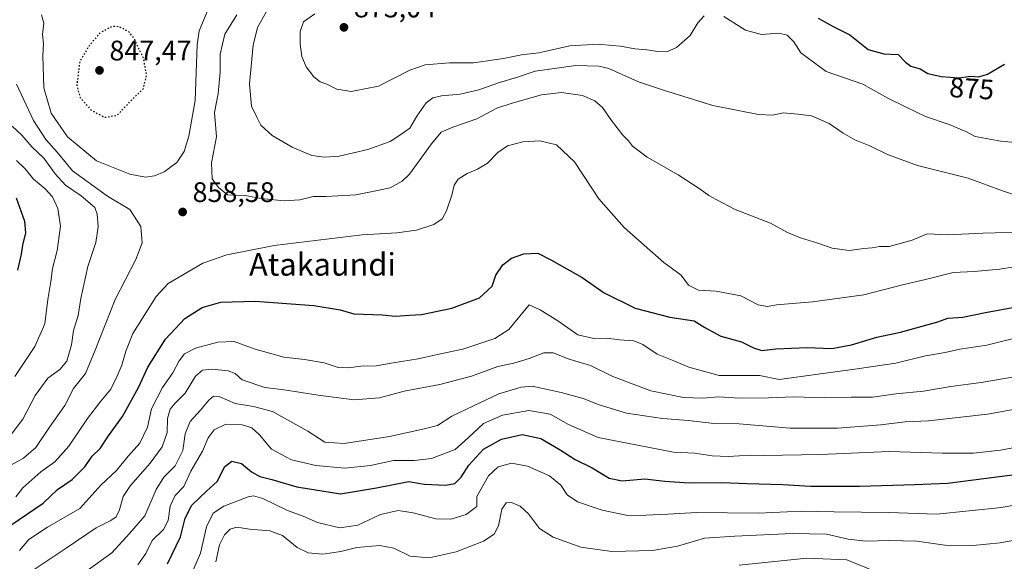
# Model space of a CAD drawing. Units: metres. Extents: x 589907 to 593331, y 4766038 to 4768397.
# Drawn here: x 590711 to 591060, y 4766843 to 4767035 of the extents above; entities that cross this region are included whole.
import ezdxf
from ezdxf.enums import TextEntityAlignment as Align

# ---------------------------------------------------------------- set-up
doc = ezdxf.new("R2010")
doc.units = ezdxf.units.M
doc.header["$MEASUREMENT"] = 0
doc.linetypes.add('DGN Style 5', pattern=[1.153612, 0.494405, -0.659207])
for name, color, linetype, lineweight in [('Curva de nivel maestra', 30, 'Continuous', 30), ('Curva de nivel maestra depresión', 30, 'DGN Style 5', 30), ('Curva de nivel normal', 30, 'Continuous', 0), ('Punto de cota en terreno', 7, 'Continuous', 0), ('Rótulo de curva de nivel directora', 7, 'Continuous', 0), ('Rótulo de punto de cota en terreno', 7, 'Continuous', 0), ('Texto cartográfico', 7, 'Continuous', 0)]:
    doc.layers.add(name, color=color, linetype=linetype, lineweight=lineweight)
doc.styles.add('Style-Arial', font='txt')

# ---------------------------------------------------------------- blocks, each defined once
blk = doc.blocks.new('5PATER')
at = {"layer": 'Punto de cota en terreno', "linetype": 'Continuous', "lineweight": 0}
h = blk.add_hatch(color=51, dxfattribs=at)
edge = h.paths.add_edge_path()
edge.add_ellipse((0, 0), major_axis=(-0.11, -0.111), ratio=0.999422, start_angle=0, end_angle=360)

msp = doc.modelspace()

# ---------------------------------------------------------------- linework, layer by layer
at = {"layer": 'Curva de nivel maestra', "color": 30, "linetype": 'Continuous', "lineweight": 30, "flags": 128}
for points, elevation in [([(590994.25, 4767035.5501), (590999.53, 4767032.5901), (591005.54, 4767029.6101), (591012.04, 4767024.4201), (591017.55, 4767022.9201), (591022.72, 4767022.5901), (591025.29, 4767019.9301), (591027.22, 4767018.4401), (591030.46, 4767017.5201), (591033.25, 4767015.9401), (591037.92, 4767014.7901), (591044.36, 4767014.3801)], 875), ([(591044.36, 4767014.3801), (591048.35, 4767014.9801), (591051.32, 4767014.7201), (591054.42, 4767015.6801), (591060.39, 4767019.2401)], 875), ([(590710.01, 4766946.0701), (590711.33, 4766951.7901), (590711.72, 4766954.9701), (590712.81, 4766959.4001), (590712.43, 4766963.3301), (590709.52, 4766971.6201)], 875), ([(590707.5, 4766855.6001), (590719.02, 4766863.3801), (590724.06, 4766868.2401), (590729.25, 4766871.8301), (590733.79, 4766876.2401), (590736.42, 4766880.0401), (590739.25, 4766882.7601), (590742.19, 4766887.2801), (590747.22, 4766894.1001), (590750.36, 4766899.9401), (590752.87, 4766904.4201), (590756.19, 4766911.6701), (590762.48, 4766921.6601), (590769.28, 4766928.9501), (590775.44, 4766932.8401), (590782.1, 4766934.7201), (590794.28, 4766935.0401), (590815.12, 4766933.5801), (590824.48, 4766932.0601), (590829.39, 4766930.5501), (590839.39, 4766930.1801), (590844.08, 4766929.8201), (590849.09, 4766930.1401), (590853.42, 4766930.3201), (590864.13, 4766932.5601), (590873.94, 4766936.2901), (590878.44, 4766940.3601), (590879.77, 4766944.3601), (590882.2, 4766948.0301), (590885.38, 4766950.3101), (590889.71, 4766951.8301), (590894.74, 4766952.1001), (590899.5, 4766949.6601), (590910.4, 4766943.4501), (590918.21, 4766938.0701), (590929.25, 4766932.6001), (590941.51, 4766929.4701), (590950.19, 4766928.1101), (590954.04, 4766925.8001), (590959.71, 4766922.6301), (590967, 4766920.6501), (590971.24, 4766918.5801), (590974.28, 4766917.5601), (590979.2, 4766918.1201), (590990.4, 4766918.6101), (590999.07, 4766918.3301), (591006.06, 4766919.5601), (591015.06, 4766922.3601), (591023.53, 4766924.0501), (591036.75, 4766927.7301), (591040.31, 4766929.0301), (591045.64, 4766929.4601), (591053.63, 4766931.1001), (591065.84, 4766933.2601)], 850), ([(590763.17, 4766841.8801), (590767.71, 4766851.5001), (590769.42, 4766858.0501), (590771.78, 4766862.7101), (590776.99, 4766867.7101), (590780.95, 4766871.1601), (590783.45, 4766876.2401), (590785.99, 4766878.3301), (590789.44, 4766877.5101), (590792.99, 4766874.5501), (590795.97, 4766872.8901), (590800.16, 4766871.8201), (590809.1, 4766869.1501), (590824.58, 4766866.7201), (590837.38, 4766868.8101), (590848.85, 4766871.0501), (590854.28, 4766870.1701), (590862.04, 4766869.7701), (590865.24, 4766870.4001), (590867.42, 4766872.6701), (590870.15, 4766876.8301), (590875.43, 4766882.5201), (590881.72, 4766886.1501), (590889.08, 4766887.7501), (590895.71, 4766886.3201), (590902.66, 4766882.3701), (590907.97, 4766878.8601), (590913.96, 4766875.9701), (590919.99, 4766872.3001), (590924.62, 4766871.2801), (590932.74, 4766872.0501), (590939.74, 4766871.1701), (590948.41, 4766870.5901), (590960.07, 4766870.7301), (590969.07, 4766870.3601), (590981.73, 4766870.0201), (590991.54, 4766869.4201), (591008.94, 4766869.3901), (591028.53, 4766870.0201), (591040.19, 4766870.5001), (591066.92, 4766873.9201)], 825)]:
    msp.add_lwpolyline(points, dxfattribs=dict(at, elevation=elevation))
at = {"layer": 'Curva de nivel maestra depresión', "color": 30, "linetype": 'DGN Style 5', "lineweight": 30, "elevation": 850, "flags": 128}
msp.add_lwpolyline([(590740.9, 4767000.3401), (590745.36, 4767001.1001), (590749.77, 4767005.8101), (590754.55, 4767010.4201), (590755.76, 4767015.4601), (590754.54, 4767021.6201), (590752.64, 4767025.3401), (590751.45, 4767028.2301), (590749.41, 4767030.7001), (590745.9, 4767032.5001), (590743.44, 4767032.5701), (590739.12, 4767030.2501), (590735.37, 4767025.7401), (590731.98, 4767020.0801), (590730.93, 4767011.7601), (590732.08, 4767007.3801), (590736.1, 4767002.8601), (590740.9, 4767000.3401)], dxfattribs=at)
at = {"layer": 'Curva de nivel normal', "color": 30, "linetype": 'Continuous', "lineweight": 0, "flags": 128}
for points, elevation in [([(590777.48, 4767038.35), (590774.4, 4767030.99), (590773.64, 4767026.02), (590773.03, 4767006.35), (590770.77, 4766993.63), (590769.02, 4766988.15), (590766.51, 4766984.34), (590761.91, 4766981), (590758.52, 4766979.56), (590755.29, 4766979.1), (590749.77, 4766980.12), (590737.99, 4766984.91), (590727.65, 4766993.44), (590721.89, 4767001.84), (590719.24, 4767010.84), (590718.88, 4767022.22), (590719.09, 4767026.44), (590718.8, 4767029.7), (590719.19, 4767033.75), (590718.38, 4767036.68)], 855), ([(590798.31, 4767037.9), (590795.15, 4767032.23), (590793.63, 4767025.9), (590792.28, 4767012.24), (590792.99, 4767004.26), (590794.86, 4767000.38), (590796.27, 4766997.59), (590797.7, 4766996.28), (590800.38, 4766993.94), (590807.46, 4766989.71), (590814.44, 4766986.77), (590818.92, 4766986.18), (590824.14, 4766986.57), (590834.29, 4766988.88), (590842.23, 4766991.74), (590845.97, 4766994.2), (590849.17, 4766996.53), (590851.74, 4767000.72), (590855.02, 4767005.53), (590857.4, 4767007.27), (590860.42, 4767007.99), (590867.09, 4767008.56), (590873.75, 4767010.04), (590881.09, 4767012.74), (590887.09, 4767014.47), (590893.75, 4767016.72), (590908.13, 4767018.73), (590916.3, 4767018.54), (590919.95, 4767017.65), (590930.46, 4767012.9), (590939.67, 4767009.88), (590956.86, 4767004.56), (590973.08, 4767001.36), (590978.18, 4767001.13), (590981.85, 4767001.95), (590987.07, 4767001.45), (590991.92, 4767000.84), (590998.1, 4766998.19), (591003.07, 4766994.68), (591007.22, 4766992.35), (591012.64, 4766990.16), (591018.84, 4766987.1), (591029.57, 4766983.28), (591047.56, 4766978.69), (591059.75, 4766974.29), (591069.9, 4766970.86)], 865), ([(590787.78, 4767036.66), (590783.51, 4767029.83), (590781.83, 4767022.75), (590781.82, 4767016.4), (590781.18, 4767008.78), (590779.87, 4767002.08), (590780.51, 4766993.42), (590778.81, 4766984.19), (590778.98, 4766978.51), (590781.32, 4766975.45), (590784.43, 4766972.84), (590790.76, 4766972.59), (590796.44, 4766971.57), (590804.54, 4766970.67), (590810.12, 4766971.1), (590814.85, 4766972.26), (590819.43, 4766972.25), (590830.1, 4766972.84), (590837.15, 4766974.22), (590842.21, 4766975.29), (590846.55, 4766977.71), (590849.14, 4766980.2), (590856.89, 4766990.94), (590860.38, 4766995.01), (590864.55, 4766996.82), (590872.99, 4766999.78), (590880.08, 4767003.58), (590885.51, 4767005.32), (590895.96, 4767008.34), (590903.1, 4767009.15), (590910.53, 4767008.14), (590914.89, 4767006.14), (590917.63, 4767003.82), (590920.86, 4766999.26), (590924.88, 4766994.06), (590926.89, 4766991.94), (590928.28, 4766990.06), (590933.47, 4766986.24), (590944.5, 4766979.9), (590952.39, 4766974.88), (590955.37, 4766972.54), (590957.99, 4766971.13), (590964.81, 4766967.64), (590977.34, 4766962.78), (590983.4, 4766959.51), (590987.95, 4766957.54), (590994.19, 4766955.69), (590999.27, 4766953.93), (591005.26, 4766953.03), (591010.52, 4766953.77), (591013.4, 4766954.01), (591015.98, 4766954.48), (591019.46, 4766954.45), (591023.39, 4766955.52), (591027.63, 4766956.77), (591033.01, 4766958.94), (591040.3, 4766958.68), (591052.72, 4766959.24), (591070.17, 4766959.69)], 860), ([(590815.46, 4767037.08), (590811.49, 4767034.28), (590810.22, 4767030.78), (590810.28, 4767026.35), (590810.9, 4767021.92), (590812.4, 4767018.23), (590815.15, 4767014.7), (590817.43, 4767012.95), (590819.78, 4767012.1), (590823.29, 4767010.35), (590828.39, 4767009.53), (590838.05, 4767011.44), (590849.25, 4767017.11), (590854.71, 4767019.01), (590863.27, 4767019.63), (590871.81, 4767019.72), (590882.47, 4767021.23), (590888.89, 4767022.56), (590895.06, 4767023.28), (590906, 4767025.75), (590916.21, 4767026.31), (590921.08, 4767025.79), (590924.08, 4767025.58), (590929.08, 4767024.64), (590933.41, 4767024.31), (590937.26, 4767023.64), (590940.46, 4767023.6), (590943.92, 4767025.08), (590948.77, 4767029.4), (590951.51, 4767033.89), (590953.76, 4767036.38)], 870), ([(590960.73, 4767036.09), (590968.4, 4767031.32), (590974.07, 4767029.71), (590980.33, 4767030.16), (590983.24, 4767029.54), (590985.59, 4767027.09), (590988.1, 4767023.26), (590997.05, 4767016.55), (591010.16, 4767012.13), (591019.01, 4767007.12), (591025.53, 4767003.99), (591032.33, 4767000.58), (591040.79, 4766997.76), (591046.72, 4766995.26), (591050, 4766993.51), (591059.16, 4766991.87), (591081.81, 4766989.7)], 870), ([(590709.54, 4767012.14), (590715.5, 4766999.2), (590719.99, 4766992.48), (590724, 4766987.99), (590729.44, 4766981.32), (590741.86, 4766972.36), (590749.73, 4766967.62), (590753.73, 4766961.53), (590754.2, 4766955.81), (590751.92, 4766949.93), (590744.6, 4766935.69), (590737.5, 4766917.7), (590734.02, 4766909.37), (590729.79, 4766904.04), (590726.66, 4766898.04), (590721.21, 4766890.37), (590716.43, 4766883.15), (590712.06, 4766879.33), (590707.56, 4766876.86)], 860), ([(590707.66, 4766887.77), (590711.81, 4766893.18), (590716.2, 4766901.66), (590720.64, 4766907.81), (590724.96, 4766910.89), (590727.44, 4766913.85), (590729.1, 4766919.64), (590729.8, 4766924.66), (590731.4, 4766930.04), (590732.33, 4766936.03), (590734.8, 4766947.36), (590737.69, 4766955.89), (590738.48, 4766961.48), (590738.16, 4766965.91), (590737.31, 4766968.32), (590732.49, 4766972.49), (590726.97, 4766976.22), (590723.22, 4766980.23), (590719.22, 4766985.8), (590714.95, 4766989.89), (590711.42, 4766994), (590707.97, 4766997.21)], 865), ([(590709.27, 4766865.65), (590711.78, 4766868.84), (590718.16, 4766874.57), (590723.12, 4766878.11), (590728.11, 4766883.61), (590734.77, 4766893.42), (590739.44, 4766899.6), (590743.04, 4766903.87), (590745.15, 4766908.24), (590746.99, 4766912.32), (590748.33, 4766917.34), (590750.86, 4766923.64), (590759.11, 4766936.73), (590763.44, 4766941.32), (590775.72, 4766948.58), (590784.24, 4766951.58), (590790.8, 4766952.78), (590801.04, 4766954.84), (590832.24, 4766958.63), (590844.56, 4766959.29), (590851.62, 4766960.32), (590857.79, 4766962.32), (590860.67, 4766964.36), (590862.23, 4766967.2), (590864.1, 4766972.71), (590864.92, 4766976.2), (590866.4, 4766978.4), (590869.53, 4766980.45), (590873.3, 4766981.93), (590876.8, 4766984.11), (590880.47, 4766987.9), (590883.91, 4766990.26), (590889.4, 4766991.62), (590895.41, 4766992.03), (590901.37, 4766990.58), (590907.72, 4766984.5), (590916.36, 4766971.36), (590925.4, 4766961.2), (590932.49, 4766955.02), (590939.41, 4766948.83), (590945.59, 4766944.35), (590948.19, 4766940.74), (590951.8, 4766938.98), (590958.07, 4766938.65), (590966.73, 4766936.97), (590972.9, 4766933.82), (590976.27, 4766933.21), (590979.4, 4766933.8), (590992.26, 4766934.89), (591010.5, 4766937.33), (591024.15, 4766940.85), (591032.35, 4766942.73), (591042.22, 4766945.32), (591049.68, 4766945.59), (591058.72, 4766946.4), (591074.05, 4766948.93)], 855), ([(590708.96, 4766908.36), (590716.04, 4766919.04), (590719.54, 4766927.04), (590720.68, 4766935.7), (590721.74, 4766942.03), (590722.29, 4766946.69), (590723.98, 4766953.03), (590725.18, 4766961.69), (590724.22, 4766968.03), (590722.28, 4766972.11), (590719.55, 4766975.03), (590715.5, 4766978.44), (590712.56, 4766982.1), (590709.57, 4766984.96)], 870), ([(590710.54, 4766846.65), (590713.92, 4766850.45), (590720.57, 4766854.83), (590732.06, 4766861.5), (590739.44, 4766869.78), (590745.02, 4766874.96), (590749.13, 4766880.08), (590753.28, 4766884.7), (590756.06, 4766890.37), (590757.49, 4766896.84), (590761.32, 4766904.45), (590765.1, 4766909.68), (590767.33, 4766913.91), (590769.15, 4766916.37), (590773.04, 4766918.46), (590781.04, 4766920.58), (590786.82, 4766920.72), (590794.26, 4766918.05), (590804.43, 4766915.22), (590811.76, 4766914.35), (590818.76, 4766913.16), (590823.43, 4766911.72), (590827.43, 4766911.44), (590831.76, 4766912.01), (590837.24, 4766912.13), (590843.35, 4766913.24), (590852.24, 4766914.59), (590858.42, 4766916.02), (590868.08, 4766918.02), (590879.46, 4766921.88), (590884.39, 4766925.04), (590891.65, 4766933.78), (590895.56, 4766931.97), (590901.78, 4766928.07), (590908.86, 4766923.15), (590914.58, 4766921.87), (590919.24, 4766922), (590923.73, 4766921.35), (590928.74, 4766920.98), (590931.95, 4766919.7), (590937.01, 4766916.3), (590943, 4766913.96), (590948.29, 4766911.62), (590953.51, 4766910.29), (590959.03, 4766908.7), (590963.78, 4766908.75), (590973.44, 4766908.68), (590980.37, 4766907.34), (591008.11, 4766911.06), (591021.88, 4766913.12), (591032.38, 4766915.69), (591039.32, 4766916.91), (591044.59, 4766918.01), (591054.16, 4766919.42), (591064.14, 4766921.92)], 845), ([(590711.12, 4766836.75), (590726.78, 4766847.17), (590737.77, 4766854.69), (590743.04, 4766857.27), (590744.94, 4766858.53), (590746.16, 4766861.05), (590747.38, 4766865.71), (590749.98, 4766869.71), (590756.98, 4766877.54), (590761.2, 4766883.37), (590763.03, 4766888.46), (590763.19, 4766893.45), (590764.05, 4766896.72), (590765.86, 4766898.94), (590769.44, 4766902.39), (590773.11, 4766908.52), (590775.57, 4766910.65), (590779, 4766910.96), (590784.66, 4766910.42), (590787.14, 4766909.43), (590789.68, 4766907.15), (590797.76, 4766904.49), (590804.59, 4766903.64), (590816.68, 4766901.73), (590829.43, 4766900.08), (590838.4, 4766900.75), (590847.16, 4766903.1), (590859.88, 4766905.5), (590871.18, 4766908.48), (590880.5, 4766911.85), (590886.18, 4766913.14), (590891.6, 4766914.69), (590896.77, 4766916.74), (590900.08, 4766916.8), (590905.8, 4766914.52), (590913.36, 4766912.3), (590921.34, 4766908.35), (590934.8, 4766903.3), (590946.41, 4766900.86), (590953.26, 4766900.69), (590958.83, 4766901.18), (590966.26, 4766900.71), (590976.58, 4766900.76), (590985.49, 4766901.17), (590996.84, 4766900.81), (591005.98, 4766901), (591013.53, 4766901.05), (591021.79, 4766902.2), (591031.66, 4766903.11), (591041.39, 4766904.85), (591052.1, 4766906.25), (591065.31, 4766908.51)], 840), ([(590731.58, 4766837.22), (590743.42, 4766845.79), (590749.68, 4766852.58), (590755.11, 4766858.9), (590759.1, 4766868.2), (590761.85, 4766872.61), (590765.86, 4766876.65), (590768.62, 4766882.12), (590769.48, 4766887.98), (590771.26, 4766892.37), (590774.91, 4766896.37), (590777.81, 4766899.9), (590779.45, 4766901.4), (590781.69, 4766901.15), (590787.2, 4766898.75), (590793.68, 4766897.73), (590800.4, 4766895.95), (590812.94, 4766889), (590819.02, 4766885.08), (590825.9, 4766884.62), (590842, 4766887.07), (590853.84, 4766889.67), (590859.02, 4766891), (590864.13, 4766894.25), (590871.56, 4766897.88), (590880.82, 4766902.22), (590888.72, 4766904.53), (590892.72, 4766904.9), (590902.99, 4766902.65), (590910.73, 4766900.51), (590916.41, 4766898.26), (590926.21, 4766895.29), (590938.95, 4766893.47), (590948.02, 4766892.78), (590957.32, 4766891.7), (590966.21, 4766891.6), (590984.3, 4766890.02), (591001.16, 4766889.99), (591016.53, 4766891.2), (591025.2, 4766892.25), (591033.39, 4766892.57), (591054.39, 4766895.01), (591091.72, 4766901.76)], 835), ([(590752.59, 4766841.5), (590755.44, 4766845.51), (590757.68, 4766850.16), (590761.71, 4766854.06), (590763.43, 4766857.21), (590764.14, 4766862.39), (590765.86, 4766866.1), (590769, 4766869.37), (590771.49, 4766874.8), (590775.58, 4766881.81), (590777.59, 4766886.63), (590779.77, 4766889.42), (590783.92, 4766891.44), (590789.7, 4766891.24), (590793.16, 4766890.08), (590795.81, 4766887.65), (590800.07, 4766882.6), (590807.24, 4766878.72), (590815.89, 4766876.72), (590826.14, 4766875.8), (590835.27, 4766876.73), (590843.41, 4766878.6), (590850.76, 4766878.52), (590856.86, 4766879.28), (590865.3, 4766882.4), (590869.96, 4766886.58), (590875.44, 4766891.72), (590882.19, 4766894.66), (590891.48, 4766896.31), (590899.05, 4766894.99), (590905.53, 4766891.32), (590916.13, 4766886.7), (590942.88, 4766881.45), (590950.45, 4766881.09), (590956.66, 4766880.19), (590962.34, 4766879.96), (590970.07, 4766880.46), (590974.78, 4766880.34), (590995.1, 4766880.66), (591019.46, 4766881.75), (591038.44, 4766881.2), (591049.4, 4766881.16), (591059.06, 4766882.15), (591069.63, 4766884.24)], 830), ([(590772.11, 4766839.43), (590774.83, 4766845.71), (590777, 4766855.03), (590779.36, 4766859.9), (590783.12, 4766862.36), (590791.83, 4766865.63), (590793.72, 4766866.04), (590797.04, 4766865.09), (590805.8, 4766860.81), (590811.37, 4766858.81), (590816.47, 4766856.54), (590824.4, 4766854.69), (590830.76, 4766855.65), (590838.84, 4766859.36), (590845.09, 4766860.76), (590850.42, 4766860.01), (590858.42, 4766857.83), (590863.75, 4766857.73), (590869.24, 4766859.36), (590873.04, 4766862.16), (590872.96, 4766865.71), (590877.17, 4766873.05), (590880.54, 4766876.31), (590885.3, 4766877.55), (590890.99, 4766876.54), (590898.81, 4766873.11), (590902.81, 4766869.78), (590905.1, 4766866.35), (590908.72, 4766863.84), (590917.58, 4766860.87), (590926.6, 4766859.04), (590933, 4766859.16), (590940.88, 4766859.48), (590951.05, 4766860.03), (590973.06, 4766859.89), (590988.37, 4766860.56), (590999.96, 4766860.37), (591019.36, 4766860.07), (591036.38, 4766859.46), (591059.35, 4766861.9), (591069.7, 4766863.75)], 820), ([(591072.5, 4766851.78), (591058.85, 4766849.33), (591049.14, 4766848.4), (591039.22, 4766848.53), (591029.25, 4766849.9), (591019.58, 4766850.2), (591011.23, 4766849.88), (591004.94, 4766850.66), (590997.16, 4766852.43), (590985.09, 4766852.65), (590964.7, 4766851.71), (590953.93, 4766850.97), (590944.3, 4766848.16), (590935.46, 4766846.56), (590920.92, 4766846.2), (590909.94, 4766847.82), (590900.09, 4766851.28), (590895.24, 4766854.45), (590891.42, 4766859.59), (590888.42, 4766862.32), (590885.36, 4766863.68), (590883.41, 4766863.52), (590881.84, 4766861.26), (590880.66, 4766855.38), (590879.22, 4766852.38), (590875.38, 4766849.95), (590865.66, 4766846.16), (590856.09, 4766843.95), (590849.35, 4766844.54), (590843.54, 4766847.43), (590838.58, 4766848.42), (590830.45, 4766847.63), (590824.74, 4766846.25), (590818.35, 4766845.3), (590813.1, 4766845.72), (590809.26, 4766847.62), (590804.03, 4766851.97), (590799.55, 4766853.54), (590792.29, 4766854.19), (590787.76, 4766854.85), (590785.43, 4766854.21), (590783.43, 4766852.19), (590781.64, 4766848.58), (590780.29, 4766842.63)], 815), ([(591023.6, 4766835.44), (591004.4, 4766843.26), (590990.17, 4766843.88), (590966.16, 4766841.34)], 810)]:
    msp.add_lwpolyline(points, dxfattribs=dict(at, elevation=elevation))

# ---------------------------------------------------------------- block references
at = {"layer": 'Punto de cota en terreno', "color": 7, "linetype": 'Continuous', "lineweight": 0, "xscale": 10, "yscale": 10, "zscale": 10}
for p in [(590825.83, 4767032.27, 873.04), (590739, 4767017, 847.47), (590768.53, 4766966.75, 858.58)]:
    msp.add_blockref('5PATER', p, dxfattribs=at)

# ---------------------------------------------------------------- texts
at = {"layer": 'Rótulo de curva de nivel directora', "color": 7, "linetype": 'Continuous', "lineweight": 0, "style": 'Style-Arial'}
msp.add_text('875', height=7, rotation=356.357144, dxfattribs=at).set_placement((591048.7925, 4767010.5686), align=Align.MIDDLE_CENTER)
at = {"layer": 'Rótulo de punto de cota en terreno', "color": 7, "linetype": 'Continuous', "lineweight": 0, "style": 'Style-Arial'}
for s, p in [('873,04', (590829.3578, 4767035.7978)), ('847,47', (590742.5278, 4767020.5278)), ('858,58', (590772.0578, 4766970.2778))]:
    msp.add_text(s, height=7, dxfattribs=at).set_placement(p)
at = {"layer": 'Texto cartográfico', "color": 7, "linetype": 'Continuous', "lineweight": 0, "style": 'Style-Arial'}
msp.add_text('Atakaundi', height=8, dxfattribs=at).set_placement((590818.1941, 4766948.1411), align=Align.MIDDLE_CENTER)

doc.saveas('drawing.dxf')
